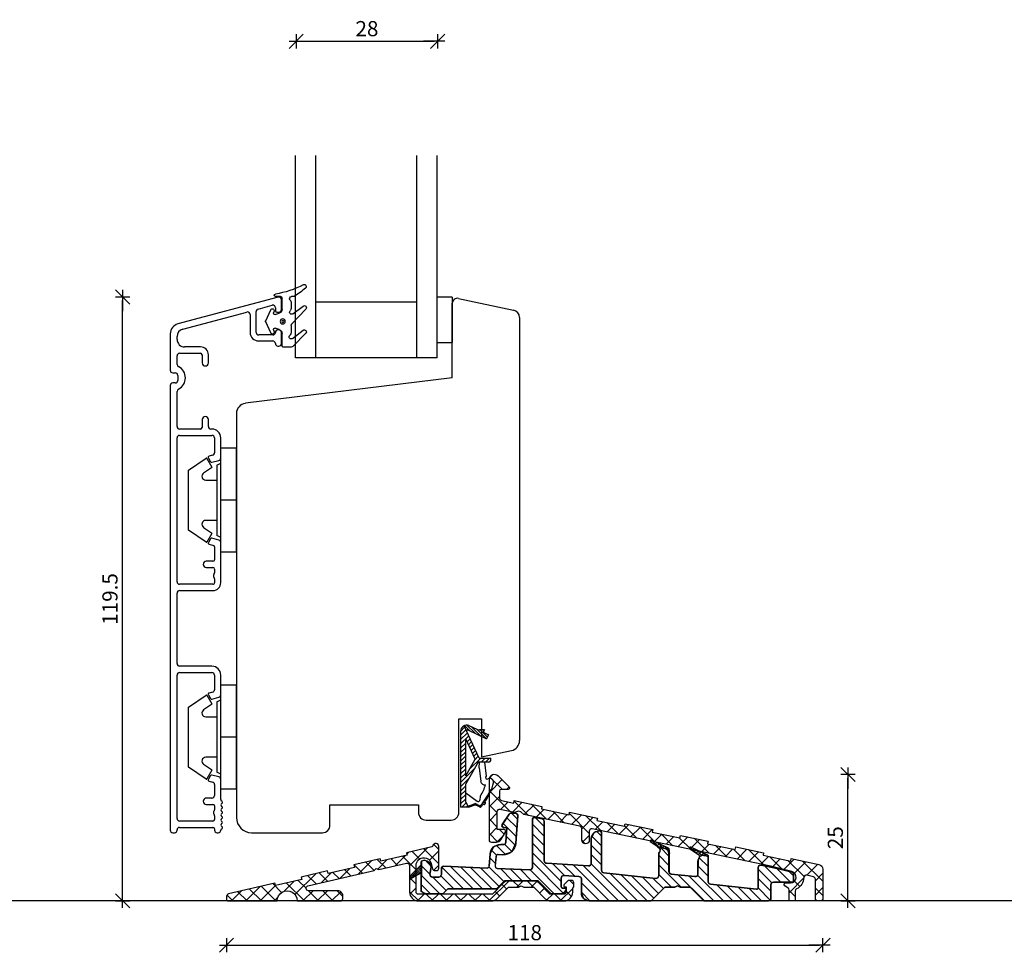
# Model space of a CAD drawing. Units: inches. Extents: x -16 to 4669, y 151 to 2301.
# Drawn here: x 309 to 504, y 220 to 405 of the extents above; entities that cross this region are included whole.
import ezdxf

# ---------------------------------------------------------------- set-up
doc = ezdxf.new("R2010")
doc.units = ezdxf.units.IN
doc.header["$LTSCALE"] = 5
for name, color, linetype in [('Dim', 1, 'Continuous'), ('Glas', 142, 'Continuous'), ('STD_aluprofil', 3, 'Continuous'), ('STD_KONTUR', 3, 'Continuous'), ('STD_Plast og tætning', 1, 'Continuous'), ('STD_SKRAVERING', 1, 'Continuous'), ('Std_tegning', 7, 'Continuous'), ('Træ', 7, 'Continuous')]:
    doc.layers.add(name, color=color, linetype=linetype)
doc.styles.get("Standard").update_dxf_attribs({"font": 'romans.shx', "height": 3})
doc.dimstyles.new('1-1', dxfattribs={"dimscale": 0, "dimtxt": 2.5, "dimasz": 0.7, "dimexe": 0.18, "dimexo": 0.0625, "dimgap": 1, "dimtad": 1, "dimdec": 1, "dimzin": 9, "dimdsep": 46, "dimtxsty": 'Standard', "dimblk": 'Kryds', "dimcen": 1, "dimse1": 1, "dimse2": 1, "dimclrd": 9, "dimclrt": 4, "dimadec": 1, "dimazin": 2, "dimtfac": 1, "dimtdec": 1, "dimtix": 1, "dimtmove": 2, "dimatfit": 3, "dimfxl": 1, "dimtolj": 2, "dimtzin": 0, "dimarcsym": 0})

# ---------------------------------------------------------------- blocks, each defined once
blk = doc.blocks.new('*X59')
at = {"layer": 'STD_KONTUR', "color": 3, "linetype": 'Continuous'}
for p, q in [((0.09, 14.51), (1.24, 15.66)), ((1.23, 15.65), (1.64, 15.24)), ((1.3, 15.01), (2.46, 16.17)), ((1.71, 15.88), (2.06, 15.52)), ((2.19, 16.1), (2.49, 15.81)), ((-1.13, 14.48), (-1.05, 14.39)), ((-0.7, 14.75), (-0.46, 14.51)), ((-0.65, 14.48), (-0.08, 15.05)), ((-0.22, 14.98), (0.41, 14.35)), ((0.26, 15.2), (0.8, 14.67)), ((0.74, 15.43), (1.22, 14.95))]:
    blk.add_line(p, q, dxfattribs=at)
blk = doc.blocks.new('*X60')
at = {"layer": 'STD_KONTUR'}
for p, q in [((55.65, 12.6), (55.69, 12.64)), ((55.65, 12.17), (55.9, 12.42)), ((55.65, 11.75), (56.11, 12.21)), ((55.65, 11.32), (56.33, 12)), ((55.78, 11.03), (56.54, 11.79)), ((56.05, 10.87), (56.75, 11.58)), ((56.32, 10.72), (56.96, 11.36)), ((56.59, 10.56), (57.17, 11.15)), ((56.85, 10.41), (57.39, 10.94)), ((57.12, 10.25), (57.6, 10.73)), ((57.39, 10.1), (57.8, 10.51))]:
    blk.add_line(p, q, dxfattribs=at)
blk = doc.blocks.new('*X61')
at = {"layer": 'STD_SKRAVERING'}
for p, q in [((52.15, 15.68), (53.17, 16.69)), ((52.15, 12.85), (55.13, 15.83)), ((54.41, 15.99), (57.95, 12.45)), ((52.15, 15.43), (54, 13.57)), ((55.95, 13.81), (57.43, 15.29)), ((56.65, 11.69), (59.31, 14.35)), ((58.09, 15.14), (58.46, 14.77)), ((58.76, 14.47), (60.74, 12.49)), ((60.37, 12.58), (61.61, 13.82)), ((62.66, 12.05), (64.32, 13.7)), ((52.15, 12.6), (53.17, 11.57)), ((62.44, 13.63), (64.24, 11.82)), ((64.97, 11.52), (66.62, 13.17)), ((65.45, 13.44), (68.1, 10.79)), ((67.26, 10.99), (68.92, 12.64)), ((69.56, 10.46), (70.8, 11.7)), ((69.79, 11.93), (71.77, 9.95)), ((56.65, 10.93), (57.95, 9.62)), ((56.65, 8.86), (57.95, 10.16)), ((71.86, 9.93), (73.1, 11.17)), ((73.47, 11.08), (75.45, 9.1)), ((74.15, 9.4), (75.81, 11.05)), ((76.45, 8.87), (78.11, 10.52)), ((76.48, 10.9), (80.61, 6.77)), ((25.45, 8.77), (26.24, 9.56)), ((25.65, 7.98), (28.12, 5.51)), ((31.3, 7.99), (32.22, 7.08)), ((32.77, 9.35), (33.91, 8.21)), ((33.36, 8.2), (34.67, 9.51)), ((35.44, 9.51), (36.74, 8.21)), ((36.26, 8.27), (37.5, 9.51)), ((38.26, 9.51), (42.26, 5.51)), ((38.69, 7.87), (39.61, 8.79)), ((56.65, 8.1), (57.9, 6.85)), ((78.43, 8.01), (79.99, 9.58)), ((78.76, 5.51), (82.29, 9.04)), ((80.82, 9.38), (82.81, 7.39)), ((83.25, 7.18), (85, 8.93)), ((84.41, 5.51), (87.3, 8.4)), ((84.48, 8.55), (87.52, 5.51)), ((87.24, 5.51), (89.6, 7.87)), ((87.51, 8.35), (90.35, 5.51)), ((25.89, 6.39), (26.95, 7.45)), ((27.85, 5.51), (29.14, 6.81)), ((29.65, 6.81), (30.76, 5.71)), ((40.11, 6.46), (41.02, 7.38)), ((41.99, 5.51), (43.29, 6.81)), ((43.79, 6.81), (45.09, 5.51)), ((44.82, 5.51), (46.12, 6.81)), ((46.62, 6.81), (47.92, 5.51)), ((47.64, 5.51), (48.94, 6.81)), ((49.45, 6.81), (50.75, 5.51)), ((50.47, 5.51), (51.77, 6.81)), ((52.28, 6.81), (53.58, 5.51)), ((53.3, 5.51), (54.6, 6.81)), ((55.11, 6.81), (56.39, 5.53)), ((56.13, 5.51), (57.95, 7.33)), ((71.15, 6.39), (72.27, 7.51)), ((71.57, 7.32), (73.38, 5.51)), ((73.1, 5.51), (75.1, 7.51)), ((74.21, 7.51), (76.21, 5.51)), ((75.93, 5.51), (77.93, 7.51)), ((77.03, 7.51), (79.03, 5.51)), ((84.04, 6.17), (84.69, 5.51)), ((90.07, 5.51), (91.9, 7.34)), ((91.18, 7.51), (93.18, 5.51)), ((92.9, 5.51), (94.07, 6.69))]:
    blk.add_line(p, q, dxfattribs=at)
blk = doc.blocks.new('*X62')
at = {"layer": 'STD_KONTUR', "color": 1, "linetype": 'Continuous'}
for p, q in [((39.57, 27.56), (42.04, 30.03)), ((39.66, 29.5), (42.15, 27)), ((41.47, 30.52), (42.1, 29.89)), ((38.01, 23.18), (42.15, 27.31)), ((38.25, 28.08), (38.77, 27.56)), ((40.15, 26.18), (42.15, 24.18)), ((30.86, 21.68), (33.83, 24.65)), ((31.39, 23.63), (32.91, 22.11)), ((33.3, 24.54), (35.25, 22.6)), ((34.44, 22.43), (37.26, 25.25)), ((35.64, 25.03), (37.59, 23.09)), ((38.4, 25.1), (39.92, 23.58)), ((40.65, 22.99), (42.15, 24.49)), ((20.13, 19.43), (23.1, 22.4)), ((21.61, 22.09), (23.89, 19.81)), ((22.39, 18.86), (26.33, 22.81)), ((23.95, 22.58), (25.89, 20.64)), ((26.71, 22.65), (28.23, 21.13)), ((27.28, 20.93), (29.61, 23.26)), ((29.05, 23.14), (30.57, 21.62)), ((40.65, 22.85), (42.15, 21.35)), ((40.65, 20.16), (42.15, 21.66)), ((9.4, 17.18), (12.37, 20.16)), ((9.92, 19.64), (11.86, 17.7)), ((12.25, 20.13), (14.2, 18.19)), ((12.97, 17.93), (15.4, 20.36)), ((14.59, 20.62), (16.54, 18.68)), ((16.55, 18.68), (18.88, 21.01)), ((17.35, 20.69), (18.87, 19.17)), ((19.69, 21.18), (21.21, 19.66)), ((39.26, 18.76), (40.2, 19.71)), ((40.65, 20.02), (42.15, 18.52)), ((-1.34, 14.94), (1.64, 17.91)), ((0.56, 17.68), (2.5, 15.74)), ((2.24, 15.69), (4.57, 18.01)), ((2.9, 18.17), (4.84, 16.23)), ((5.66, 18.24), (7.18, 16.72)), ((5.82, 16.44), (8.14, 18.76)), ((8, 18.73), (9.52, 17.21)), ((22.39, 18.49), (23.75, 17.13)), ((39.5, 18.34), (40.77, 17.08)), ((40.46, 17.14), (42.15, 18.83)), ((-12.07, 12.69), (-9.1, 15.66)), ((-8.79, 15.73), (-6.85, 13.78)), ((-8.49, 13.44), (-6.17, 15.76)), ((-6.03, 15.79), (-4.51, 14.27)), ((-4.91, 14.19), (-2.59, 16.51)), ((-3.69, 16.28), (-2.17, 14.76)), ((-1.35, 16.77), (0.17, 15.25)), ((23.17, 16.81), (23.88, 17.53)), ((-18.15, 13.77), (-16.11, 11.73)), ((-15.78, 11.81), (-13.32, 14.27)), ((-15.39, 13.83), (-13.85, 12.29)), ((-13.05, 14.32), (-11.53, 12.8)), ((-11.13, 15.24), (-9.19, 13.29)), ((-23.85, 9.4), (-19.83, 13.41)), ((-22.83, 12.79), (-20.64, 10.6)), ((-20.49, 13.28), (-18.23, 11.02)), ((-20.1, 10.32), (-16.9, 13.52)), ((-23.85, 10.98), (-22.35, 9.48)), ((-20.03, 9.99), (-17.17, 7.13)), ((-23.85, 8.15), (-22.35, 6.65)), ((-23.85, 6.57), (-22.35, 8.07)), ((-19.25, 8.34), (-18.19, 9.39)), ((-18.37, 6.39), (-17.17, 7.59))]:
    blk.add_line(p, q, dxfattribs=at)
blk = doc.blocks.new('*X63')
at = {"layer": 'STD_KONTUR', "color": 3, "linetype": 'Continuous'}
for p, q in [((6.53, 15.42), (7.42, 16.3)), ((6.65, 15.9), (6.88, 15.67)), ((7.1, 16.16), (7.35, 15.91)), ((7.58, 16.38), (7.94, 16.03)), ((7.83, 16), (8.74, 16.92)), ((8.07, 16.61), (8.52, 16.15)), ((8.55, 16.83), (9.02, 16.36)), ((8.72, 16.19), (10.06, 17.53)), ((9.03, 17.05), (9.44, 16.65)), ((9.52, 17.28), (9.86, 16.93)), ((10, 17.5), (10.29, 17.22)), ((6.53, 15.31), (6.59, 15.25))]:
    blk.add_line(p, q, dxfattribs=at)
blk = doc.blocks.new('*X64')
at = {"layer": 'STD_KONTUR', "color": 1, "linetype": 'Continuous'}
for p, q in [((31.32, 20.24), (33.11, 22.03)), ((36.56, 21.71), (37.75, 22.9)), ((36.68, 19.95), (38.7, 21.96)), ((31.32, 18.35), (33.65, 20.69)), ((36.81, 18.19), (39.45, 20.83)), ((19.95, 18.3), (20.84, 19.19)), ((19.95, 16.42), (21.8, 18.27)), ((31.32, 16.47), (33.65, 18.8)), ((37.09, 16.58), (38.8, 18.3)), ((6.62, 14.4), (8.31, 16.09)), ((19.95, 14.53), (21.99, 16.56)), ((31.32, 14.58), (33.65, 16.92)), ((37.71, 15.32), (39.13, 16.74)), ((39.08, 14.81), (40.68, 16.41)), ((-1.13, 12.3), (0.64, 14.07)), ((-1.12, 14.19), (-1, 14.32)), ((6.62, 12.51), (8.65, 14.54)), ((19.95, 12.65), (21.99, 14.68)), ((27.95, 9.33), (33.65, 15.03)), ((40.73, 14.56), (41.67, 15.5)), ((40.94, 12.89), (42.06, 14.02)), ((-17.42, 9.21), (-14.72, 11.91)), ((-15.53, 9.21), (-12.27, 12.47)), ((-13.76, 9.1), (-11.04, 11.81)), ((-1.13, 10.42), (0.87, 12.42)), ((4.21, 8.21), (8.65, 12.66)), ((14.71, 5.51), (22.03, 12.84)), ((16.59, 5.51), (23.59, 12.51)), ((18.48, 5.51), (25.59, 12.63)), ((25.25, 10.4), (27.6, 12.75)), ((27.26, 10.53), (29.61, 12.88)), ((27.58, 7.07), (33.65, 13.15)), ((33.79, 9.51), (36.01, 11.73)), ((35.67, 9.51), (37.98, 11.82)), ((37.56, 9.51), (39.95, 11.9)), ((39.31, 9.38), (42.23, 12.29)), ((40.25, 8.43), (43.89, 12.07)), ((41.62, 7.91), (45.86, 12.16)), ((43.5, 7.91), (47.84, 12.25)), ((45.39, 7.91), (49.81, 12.33)), ((47.27, 7.91), (51.53, 12.17)), ((53.79, 12.54), (54.65, 13.41)), ((53.89, 10.76), (55.6, 12.47)), ((-18.04, 10.47), (-17.16, 11.35)), ((-13.54, 7.43), (-11.04, 9.93)), ((-4.15, 5.51), (0.98, 10.64)), ((-2.26, 5.51), (2.67, 10.45)), ((-0.38, 5.51), (4.78, 10.67)), ((6.09, 8.21), (8.65, 10.77)), ((7.72, 7.95), (9.8, 10.03)), ((8.66, 7.01), (11.91, 10.26)), ((9.6, 6.06), (14.02, 10.48)), ((10.93, 5.51), (16.13, 10.71)), ((12.82, 5.51), (18.24, 10.93)), ((29.3, 6.91), (34.08, 11.69)), ((49.16, 7.91), (51.74, 10.49)), ((50.7, 7.56), (53.34, 10.21)), ((51.93, 6.91), (55.62, 10.6)), ((-13.41, 5.68), (-11.01, 8.08)), ((-11.69, 5.51), (-9.19, 8.01)), ((-9.8, 5.51), (-7.08, 8.24)), ((-7.92, 5.51), (-4.97, 8.46)), ((-6.03, 5.51), (-2.86, 8.68)), ((20.36, 5.51), (23.95, 9.1)), ((53.81, 6.91), (55.64, 8.74)), ((22.25, 5.51), (23.95, 7.22))]:
    blk.add_line(p, q, dxfattribs=at)
blk = doc.blocks.new('Glastætning')
at = {"layer": 'STD_Plast og tætning'}
for p, q in [((-886.48, 167.8), (-886.48, 165.37)), ((-886.48, 167.8), (-886.48, 167.8)), ((-884.65, 168.05), (-886.23, 168.05)), ((-886.23, 168.05), (-886.23, 168.05)), ((-884.65, 168.05), (-884.65, 168.05)), ((-881.79, 165.33), (-884.36, 167.93)), ((-884.36, 167.93), (-884.36, 167.93)), ((-884.44, 166.37), (-884.44, 166.37)), ((-884.44, 166.37), (-882.32, 164.73)), ((-888.71, 165.26), (-889.72, 163.08)), ((-888.71, 165.26), (-888.71, 165.26)), ((-888.17, 164.65), (-888.05, 165.02)), ((-888.17, 164.65), (-888.17, 164.65)), ((-888.05, 165.02), (-888.05, 165.02)), ((-887.06, 164.6), (-887.85, 164.33)), ((-887.85, 164.33), (-887.85, 164.33)), ((-887.79, 165.13), (-887.79, 165.13)), ((-887.06, 164.61), (-887.06, 164.6)), ((-886.48, 165.37), (-886.48, 165.37)), ((-884.68, 165.07), (-884.68, 165.07)), ((-884.68, 163.81), (-884.68, 165.07)), ((-884.68, 163.81), (-884.68, 163.81)), ((-882.32, 164.73), (-882.32, 164.73)), ((-881.79, 165.33), (-881.79, 165.33)), ((-889.72, 163.08), (-889.72, 163.08)), ((-889.72, 162.87), (-888.7, 160.67)), ((-889.72, 162.87), (-889.72, 162.87)), ((-881.78, 160.52), (-884.58, 163.54)), ((-884.58, 163.54), (-884.58, 163.54)), ((-888.7, 160.67), (-888.7, 160.67)), ((-888.05, 160.93), (-888.17, 161.3)), ((-888.17, 161.3), (-888.17, 161.3)), ((-888.05, 160.93), (-888.05, 160.93)), ((-887.85, 161.61), (-887.85, 161.61)), ((-887.85, 161.61), (-887.02, 161.32)), ((-887.02, 161.32), (-887.02, 161.32)), ((-886.48, 160.56), (-886.48, 158.35)), ((-886.48, 160.56), (-886.48, 160.56)), ((-884.68, 160.28), (-884.68, 160.28)), ((-884.68, 159.32), (-884.68, 160.28)), ((-884.34, 161.47), (-882.31, 159.93)), ((-884.34, 161.47), (-884.34, 161.47)), ((-882.31, 159.93), (-882.31, 159.93)), ((-881.78, 160.52), (-881.78, 160.52)), ((-887.76, 158.05), (-887.76, 158.05)), ((-886.78, 158.05), (-887.76, 158.05)), ((-887.27, 158.17), (-887.22, 158.15)), ((-886.78, 158.05), (-886.78, 158.05)), ((-886.48, 158.35), (-886.48, 158.35)), ((-884.68, 159.32), (-884.68, 159.32)), ((-884.58, 158.05), (-884.58, 158.05)), ((-884.24, 158.05), (-884.58, 158.05)), ((-884.24, 158.05), (-884.24, 158.05))]:
    blk.add_line(p, q, dxfattribs=at)
for radius in [0.5, 0.2]:
    blk.add_circle((-886.34, 162.97), radius, dxfattribs=at)
for centre, radius, start, end in [((-886.23, 167.8), 0.25, 89.9616, 179.9315), ((-884.65, 167.65), 0.401, 44.6912, 89.9569), ((-884.68, 166.05), 0.4, 52.3729, 224.4286), ((-885.68, 165.07), 1, 359.9999, 44.4153), ((-888.39, 165.12), 0.35, 342.4745, 156.7002), ((-887.93, 164.57), 0.25, 162.4745, 288.8986), ((-887.28, 165.37), 0.8, 285.9464, 0.03), ((-884.28, 163.81), 0.4, 180.0455, 222.8721), ((-882.07, 165.05), 0.4, 232.362, 44.7557), ((-889.5, 162.97), 0.25, 155.0652, 204.9316), ((-888.39, 160.82), 0.35, 204.9316, 17.5255), ((-887.93, 161.37), 0.25, 71.1014, 197.5255), ((-887.28, 160.57), 0.8, 359.167, 71.1014), ((-884.58, 161.15), 0.4, 52.816, 218.2247), ((-885.68, 160.28), 1, 0, 38.2132), ((-882.07, 160.25), 0.4, 232.78, 42.812), ((-887.76, 157.8), 0.25, 90.0001, 261.797), ((-886.78, 158.35), 0.3, 269.9554, 359.9555), ((-884.58, 158.45), 0.4, 141.7868, 270.0001), ((-885.68, 159.32), 1, 321.7907, 0.0088), ((-884.24, 157.75), 0.299, 58.6583, 89.9584), ((-893.37, 142.75), 17.86, 49.7073, 58.7), ((-890.15, 141.26), 16.46, 61.4046, 81.797), ((-882.08, 156.07), 0.4, 241.3909, 49.7084)]:
    blk.add_arc(centre, radius, start, end, dxfattribs=at)
blk = doc.blocks.new('Kryds')
at = {"color": 10}
for p, q in [((-2, -2), (2, 2)), ((0, -2), (0, 2)), ((2, 0), (-4, 0))]:
    blk.add_line(p, q, dxfattribs=at)
blk = doc.blocks.new('*D86')
at = {"layer": 'Defpoints', "color": 0}
for p in [(329.68, 349.8), (394.91, 349.8), (368.2, 230.3)]:
    blk.add_point(p, dxfattribs=at)
at = {"layer": 'Dim', "color": 9, "lineweight": -2}
blk.add_line((329.68, 231), (329.68, 349.1), dxfattribs=at)
at = {"layer": 'Dim', "color": 9, "lineweight": -2, "xscale": 0.7, "yscale": 0.7, "zscale": 0.7}
for p, rotation in [((329.68, 349.8), 90), ((329.68, 230.3), 270)]:
    blk.add_blockref('Kryds', p, dxfattribs=dict(at, rotation=rotation))
at = {"layer": 'Dim', "color": 4, "insert": (327.18, 290.05), "char_height": 3, "attachment_point": 5, "rotation": 90}
blk.add_mtext('\\A2;119.5', dxfattribs=at)
blk = doc.blocks.new('*D87')
at = {"layer": 'Defpoints', "color": 0}
for p in [(350.25, 231.21), (468.25, 231.35), (468.25, 221.52)]:
    blk.add_point(p, dxfattribs=at)
at = {"layer": 'Dim', "color": 9, "lineweight": -2}
blk.add_line((350.95, 221.52), (467.55, 221.52), dxfattribs=at)
at = {"layer": 'Dim', "color": 9, "lineweight": -2, "xscale": 0.7, "yscale": 0.7, "zscale": 0.7, "rotation": 180}
blk.add_blockref('Kryds', (350.25, 221.52), dxfattribs=at)
at = {"layer": 'Dim', "color": 9, "lineweight": -2, "xscale": 0.7, "yscale": 0.7, "zscale": 0.7}
blk.add_blockref('Kryds', (468.25, 221.52), dxfattribs=at)
at = {"layer": 'Dim', "color": 4, "insert": (409.25, 224.02), "char_height": 3, "attachment_point": 5}
blk.add_mtext('\\A2;118', dxfattribs=at)
blk = doc.blocks.new('*D88')
at = {"layer": 'Defpoints', "color": 0}
for p in [(402.73, 255.3), (473.2, 255.3), (402.73, 230.3)]:
    blk.add_point(p, dxfattribs=at)
at = {"layer": 'Dim', "color": 9, "lineweight": -2}
blk.add_line((473.2, 231), (473.2, 254.6), dxfattribs=at)
at = {"layer": 'Dim', "color": 9, "lineweight": -2, "xscale": 0.7, "yscale": 0.7, "zscale": 0.7}
for p, rotation in [((473.2, 255.3), 90), ((473.2, 230.3), 270)]:
    blk.add_blockref('Kryds', p, dxfattribs=dict(at, rotation=rotation))
at = {"layer": 'Dim', "color": 4, "insert": (470.7, 242.8), "char_height": 3, "attachment_point": 5, "rotation": 90}
blk.add_mtext('\\A2;25', dxfattribs=at)
blk = doc.blocks.new('*D103')
at = {"layer": 'Defpoints', "color": 0}
for p in [(364.03, 417.8), (392.03, 417.8), (392.03, 400.42)]:
    blk.add_point(p, dxfattribs=at)
at = {"layer": 'Dim', "color": 9, "lineweight": -2}
blk.add_line((364.73, 400.42), (391.33, 400.42), dxfattribs=at)
at = {"layer": 'Dim', "color": 9, "lineweight": -2, "xscale": 0.7, "yscale": 0.7, "zscale": 0.7, "rotation": 180}
blk.add_blockref('Kryds', (364.03, 400.42), dxfattribs=at)
at = {"layer": 'Dim', "color": 9, "lineweight": -2, "xscale": 0.7, "yscale": 0.7, "zscale": 0.7}
blk.add_blockref('Kryds', (392.03, 400.42), dxfattribs=at)
at = {"layer": 'Dim', "color": 4, "insert": (378.03, 402.92), "char_height": 3, "attachment_point": 5}
blk.add_mtext('\\A2;28', dxfattribs=at)

msp = doc.modelspace()

# ---------------------------------------------------------------- linework, layer by layer
at = {"layer": 'Defpoints'}
msp.add_lwpolyline([(913.69, 230.3), (-3.73, 230.3), (-3.73, 760.87), (913.69, 760.87)], close=True, dxfattribs=at)
at = {"layer": 'Glas'}
for p, q in [((363.91, 337.8), (363.91, 377.8)), ((367.91, 337.8), (367.91, 377.8)), ((387.91, 337.8), (387.91, 377.8)), ((391.91, 337.8), (391.91, 377.8)), ((387.91, 348.8), (367.91, 348.8)), ((391.91, 337.8), (363.91, 337.8))]:
    msp.add_line(p, q, dxfattribs=at)
at = {"layer": 'STD_aluprofil'}
for p, q in [((360.48, 349.8), (340.6, 344.47)), ((361.11, 347.31), (361.11, 349.31)), ((341.58, 343.43), (354.26, 346.83)), ((356.11, 342.81), (356.11, 346.94)), ((356.48, 347.43), (359.28, 348.18)), ((359.91, 347.69), (359.91, 347.1)), ((360.21, 346.81), (360.61, 346.81)), ((354.91, 346.35), (354.91, 342.81)), ((360.61, 343.31), (360.41, 343.31)), ((339.11, 342.54), (339.11, 335.3)), ((340.46, 341.42), (340.46, 341.98)), ((359.41, 342.31), (356.61, 342.31)), ((356.61, 341.11), (359.41, 341.11)), ((361.11, 340.61), (361.11, 342.81)), ((345.11, 339.92), (341.96, 339.92)), ((359.91, 340.61), (359.91, 340.61)), ((360.41, 340.11), (360.61, 340.11)), ((340.46, 336.48), (340.46, 338.17)), ((340.96, 338.67), (345.11, 338.67)), ((345.41, 338.37), (345.41, 336.79)), ((346.66, 336.79), (346.66, 338.37)), ((339.61, 334.8), (340.11, 334.8)), ((340.61, 334.3), (340.61, 333.3)), ((339.11, 332.3), (339.11, 244.3)), ((340.11, 332.8), (339.61, 332.8)), ((340.46, 324.17), (340.46, 331.12)), ((345.41, 325.54), (345.41, 323.97)), ((346.66, 324.17), (346.66, 325.54)), ((345.11, 323.67), (340.96, 323.67)), ((347.36, 323.67), (347.16, 323.67)), ((340.46, 293.47), (340.46, 321.92)), ((340.96, 322.42), (347.36, 322.42)), ((347.86, 321.92), (347.86, 318.97)), ((349.11, 317.96), (349.11, 321.92)), ((346.65, 317.93), (347.06, 317.22)), ((347.49, 318.49), (346.8, 318.3)), ((347.34, 317.1), (348.74, 317.48)), ((347.06, 301.97), (346.65, 301.25)), ((348.74, 301.71), (347.34, 302.08)), ((346.8, 300.88), (347.64, 300.66)), ((347.86, 300.37), (347.86, 297.82)), ((349.11, 293.27), (349.11, 301.23)), ((347.56, 297.52), (346.24, 297.52)), ((346.24, 296.27), (347.56, 296.27)), ((347.86, 295.97), (347.86, 295.22)), ((347.56, 292.97), (340.96, 292.97)), ((347.86, 294.02), (347.86, 293.27)), ((340.46, 277.25), (340.46, 291.22)), ((340.96, 291.72), (347.56, 291.72)), ((347.36, 276.75), (340.96, 276.75)), ((340.46, 246.6), (340.46, 275)), ((340.96, 275.5), (347.36, 275.5)), ((347.86, 275), (347.86, 272.1)), ((349.11, 271.09), (349.11, 275)), ((346.65, 271.06), (347.06, 270.34)), ((347.49, 271.61), (346.8, 271.43)), ((347.34, 270.23), (348.74, 270.6)), ((348.74, 254.83), (347.34, 255.21)), ((347.06, 255.09), (346.65, 254.38)), ((346.8, 254.01), (347.49, 253.82)), ((347.86, 253.34), (347.86, 251.15)), ((349.11, 250.34), (349.11, 254.35)), ((347.36, 250.65), (346.24, 250.65)), ((346.24, 249.4), (347.56, 249.4)), ((349.17, 249.44), (349.39, 249.65)), ((349.39, 249.94), (349.2, 250.12)), ((347.86, 249.1), (347.86, 248.35)), ((349.39, 248.94), (349.17, 249.15)), ((349.17, 248.44), (349.39, 248.65)), ((349.39, 247.94), (349.17, 248.15)), ((349.17, 247.44), (349.39, 247.65)), ((347.56, 246.1), (340.96, 246.1)), ((347.86, 247.15), (347.86, 246.4)), ((349.39, 246.94), (349.17, 247.15)), ((349.17, 246.44), (349.39, 246.65)), ((349.39, 245.94), (349.17, 246.15)), ((349.17, 245.44), (349.39, 245.65)), ((339.61, 243.8), (339.96, 243.8)), ((340.46, 244.3), (340.46, 244.35)), ((340.96, 244.85), (347.56, 244.85)), ((347.86, 244.55), (347.86, 244.3)), ((348.36, 243.8), (348.62, 243.8)), ((349.39, 244.94), (349.17, 245.15)), ((349.2, 244.47), (349.39, 244.65))]:
    msp.add_line(p, q, dxfattribs=at)
at = {"layer": 'STD_aluprofil', "color": 3, "linetype": 'Continuous'}
for points in [[(422.62, 244.56, 0.475952), (422.02, 244.07), (422.02, 244.07), (422.02, 242.34), (422.02, 242.34, -0.99943), (420.52, 242.34), (420.52, 242.34), (420.52, 244.6), (420.52, 244.6, 0.354953), (420.12, 245.09), (420.12, 245.09), (409.09, 247.39), (409.09, 247.39), (408.5, 247.93), (408.01, 248.03), (408.01, 248.03), (407.25, 247.78), (404.35, 248.39), (404.35, 248.39, 0.475705), (403.75, 247.9), (403.75, 247.9), (403.75, 244.49), (405.1, 244.49), (405.1, 244.49, -0.413678), (405.4, 244.19), (405.4, 244.19), (405.4, 244.07), (405.4, 244.07, -0.131459), (405.36, 243.92), (405.36, 243.92), (404.46, 242.36), (404.46, 242.36, -0.267938), (403.59, 241.86), (403.59, 241.86), (402.75, 241.86), (402.75, 241.86, -0.414147), (402.25, 242.36), (402.25, 242.36), (402.25, 254.36), (402.25, 254.36, -0.668155), (403.96, 255.06), (403.96, 255.06), (406.17, 252.85), (406.17, 252.85, -0.668048), (405.96, 252.34), (405.96, 252.34), (404.55, 252.34), (404.55, 252.34, 0.413774), (404.25, 252.04), (404.25, 252.04), (404.25, 250.65), (404.25, 250.65, 0.354529), (404.65, 250.16), (404.65, 250.16), (407.06, 249.66), (407.16, 250.15), (412.64, 249), (412.64, 249), (412.54, 248.51), (418.02, 247.36), (418.13, 247.85), (423.61, 246.7), (423.5, 246.22), (428.99, 245.07), (428.99, 245.07), (429.09, 245.56), (434.57, 244.41), (434.47, 243.92), (434.47, 243.92), (439.95, 242.77), (440.05, 243.26), (440.05, 243.26), (445.53, 242.11), (445.43, 241.63), (445.43, 241.62), (450.91, 240.48), (451.01, 240.97), (456.49, 239.82), (456.49, 239.82), (456.39, 239.33), (456.39, 239.33), (461.87, 238.18), (461.98, 238.67), (467.46, 237.52), (467.46, 237.52, -0.35495), (468.25, 236.54), (468.25, 230.81), (468.25, 230.81, -0.414066), (467.75, 230.31), (467.75, 230.31), (467.24, 230.31, -0.405353), (466.75, 230.81), (466.75, 230.81), (466.75, 234.57, 0.344445), (466.37, 235.05), (465.07, 235.38, 0.476502), (464.45, 234.91, -0.268543), (463.04, 232.66, 0.278224), (462.77, 232.22), (462.77, 230.61), (462.77, 230.61, -0.414214), (462.47, 230.31), (462.47, 230.31), (461.87, 230.31), (461.87, 230.31, -0.414214), (461.57, 230.61), (461.57, 230.61), (461.57, 232.44, 0.244698), (461.36, 232.85), (460.7, 233.31, -0.733317), (460.87, 233.86), (461.8, 233.86, 0.884912), (462.08, 236.12), (457.61, 237.24), (422.62, 244.56)], [(389.33, 238.83), (389.4, 238.83, -0.340066), (390.66, 237.87), (390.71, 237.69), (390.71, 237.69), (390.98, 236.67), (390.98, 236.67, 0.339202), (391.47, 236.3), (391.75, 236.3, 0.413538), (392.25, 236.8), (392.25, 236.8), (392.25, 241.04, 0.895598), (391.07, 241.19, -0.283199), (390.85, 240.97), (385.88, 239.82), (385.88, 239.82), (385.99, 239.34), (385.99, 239.34), (380.78, 238.13), (380.77, 238.13), (380.66, 238.62), (375.45, 237.42), (375.45, 237.42), (375.56, 236.93), (370.35, 235.73), (370.35, 235.73), (370.24, 236.22), (365.02, 235.01), (365.14, 234.53), (359.92, 233.32), (359.81, 233.81), (350.64, 231.69, 0.349257), (350.25, 231.21), (350.25, 230.5), (350.25, 230.5, 0.41361), (350.45, 230.3), (350.45, 230.3), (360.25, 230.3, -1.000195), (364.25, 230.3), (372.75, 230.3, 0.413538), (373.25, 230.8), (373.25, 230.8), (373.25, 231.3), (373.25, 231.3, 0.414233), (372.25, 232.3), (366.48, 232.3), (366.48, 232.3, -0.892572), (366.36, 233.28), (379.43, 236.3), (379.85, 236.69), (380.41, 236.52), (385.84, 237.78, -0.481519), (386.45, 237.29), (386.45, 232.05), (386.45, 232.05, 0.414145), (388.2, 230.3), (402.73, 230.3), (402.73, 230.3, 0.198888), (403.79, 230.74), (405.99, 232.94, -0.198967), (406.13, 233), (408.03, 233), (408.55, 233.3), (409.07, 233), (410.97, 233, -0.197643), (411.11, 232.94), (413.31, 230.73), (413.31, 230.73, 0.198638), (414.37, 230.3), (417, 230.3), (417, 230.3, 0.414192), (418.75, 232.05), (418.75, 232.05), (418.75, 232.85), (418.95, 233.05), (418.95, 233.85), (418.95, 233.85, 0.41419), (418.45, 234.35), (418.04, 234.35), (418.04, 234.35, 0.198938), (417.68, 234.2), (417.68, 234.2), (417.04, 233.56), (417.04, 233.56, 0.66814), (417.25, 233.05), (417.45, 233.05), (417.45, 232.1, -0.413812), (416.95, 231.6), (414.37, 231.6), (414.37, 231.6, -0.198988), (414.23, 231.65), (414.23, 231.66), (412.03, 233.86), (412.03, 233.86, 0.198934), (410.97, 234.3), (406.13, 234.3), (406.13, 234.3, 0.198913), (405.07, 233.86), (405.07, 233.86), (402.87, 231.65), (402.87, 231.65, -0.198845), (402.73, 231.6), (388.25, 231.6), (388.25, 231.6, -0.414211), (387.75, 232.1), (387.75, 232.1), (387.75, 237.33), (387.75, 237.33, -0.429824)], [(437.87, 239.71), (437.87, 240.36), (437.87, 240.36, 0.29177), (437.58, 240.81), (437.58, 240.81), (434.34, 242.32), (434.34, 242.32, 0.781552), (434.09, 242.02), (434.09, 242.02), (435.62, 240.99), (437.07, 240.68), (437.07, 240.68, -0.354929), (437.87, 239.71)], [(445.33, 239.43), (442.09, 240.94), (442.09, 240.94, 0.781552), (441.85, 240.64), (441.85, 240.64), (443.69, 239.4), (443.69, 239.4, -0.207705), (443.9, 239.06, -0.244899), (444.79, 239.31), (444.79, 239.31), (445.59, 239.15), (445.59, 239.15, 0.201569), (445.33, 239.43)]]:
    msp.add_lwpolyline(points, format="xyb", close=True, dxfattribs=at)
at = {"layer": 'STD_aluprofil', "color": 1, "linetype": 'Continuous'}
msp.add_lwpolyline([(462.45, 234.3), (462.45, 235.7), (462.22, 235.99), (456.05, 237.4), (455.63, 237.3), (455.45, 236.91), (455.45, 232.93), (455.35, 232.71), (455.12, 232.63), (445.98, 233.6), (445.66, 233.77), (445.53, 234.1), (445.53, 239.06), (444.71, 239.31), (444.23, 239.3), (443.82, 239.06), (443.72, 238.67), (443.56, 238.38), (443.5, 235.6), (443.33, 235.22), (442.93, 235.1), (438.23, 235.6), (437.91, 235.77), (437.78, 236.1), (437.78, 239.73), (437.55, 240.35), (436.99, 240.68), (435.54, 240.99), (435.85, 240.78), (436.07, 240.44), (435.96, 240.05), (435.81, 239.76), (435.75, 239.43), (435.75, 235.25), (435.58, 234.88), (435.2, 234.75), (424.9, 235.85), (424.58, 236.01), (424.45, 236.35), (424.45, 243.84), (424.21, 244.14), (422.96, 243.82), (422.42, 242.66), (422.42, 237.72), (422.26, 237.36), (421.89, 237.23), (413.55, 237.74), (413.22, 237.89), (413.08, 238.23), (413.08, 246.06), (412.97, 246.38), (412.69, 246.55), (411.35, 246.83), (410.94, 246.73), (410.75, 246.34), (410.75, 236.93), (410.6, 236.57), (410.23, 236.44), (403.81, 236.72), (403.53, 236.85), (403.43, 237.14), (403.56, 239.12), (403.7, 239.4), (403.99, 239.49), (404.84, 239.43), (406.66, 240.04), (407.51, 241.75), (407.89, 247.1), (407.77, 247.46), (407.43, 247.63), (406.64, 247.69), (406.38, 247.64), (406.19, 247.47), (404.77, 245.35), (404.82, 244.94), (405.02, 244.83), (405.72, 244.78), (405.52, 241.89), (405.35, 241.55), (404.98, 241.43), (404.53, 241.46), (403.08, 240.98), (402.4, 239.61), (402.22, 237.17), (402.09, 236.9), (401.81, 236.8), (393.27, 237.17), (392.91, 237.03), (392.75, 236.67), (392.75, 235.5), (392.61, 235.14), (392.25, 235), (391, 235), (390.61, 235.17), (390.5, 235.58), (390.75, 237), (390.35, 237.94), (389.4, 238.33), (388.81, 238.15), (388.75, 232.32), (389.44, 231.79), (390.05, 231.7), (393.05, 231.7), (394.05, 232.7), (403.63, 232.7), (405.23, 234.3), (411.87, 234.3), (414.47, 231.7), (416.31, 231.7), (416.69, 231.77), (417.02, 231.99), (417.36, 232.33), (417.45, 232.57), (417.15, 232.85), (416.75, 232.85), (416.54, 232.93), (416.45, 233.15), (416.45, 234.82), (416.61, 235.18), (416.98, 235.32), (419.98, 235.14), (420.31, 234.98), (420.45, 234.64), (420.45, 231.8), (420.89, 230.74), (421.95, 230.3), (434.25, 230.3), (436.95, 233), (438.93, 233), (439.45, 233.3), (439.97, 233), (441.95, 233), (444.65, 230.3), (457.45, 230.3), (457.8, 230.44), (457.95, 230.8), (457.95, 233.5), (458.09, 233.85), (458.45, 234), (462.15, 234), (462.36, 234.08)], close=True, dxfattribs=at)
at = {"layer": 'STD_aluprofil'}
msp.add_lwpolyline([(388.95, 238.25, -0.085825), (389.4, 238.33, -0.409768), (390.75, 237), (390.5, 235.58, 0.466305), (390.99, 235), (392.25, 235, 0.414211), (392.75, 235.5), (392.75, 236.67, -0.426716), (393.27, 237.17), (401.81, 236.8, 0.406273), (402.22, 237.17), (402.4, 239.61, -0.414212), (404.53, 241.46), (404.98, 241.43, 0.414199), (405.52, 241.89), (405.67, 244.02), (405.68, 244.14), (405.72, 244.78), (405.02, 244.83, -0.414202), (404.74, 245.15), (404.75, 245.27, -0.131592), (404.8, 245.42), (406.19, 247.47, -0.267931), (406.64, 247.69), (407.43, 247.63, -0.414203), (407.89, 247.1), (407.51, 241.75, -0.414126), (404.84, 239.43), (403.99, 239.49, 0.414214), (403.56, 239.12), (403.42, 237.14, 0.422152), (403.81, 236.72), (410.23, 236.44, 0.427032), (410.75, 236.94), (410.75, 246.34, -0.47611), (411.35, 246.83), (412.69, 246.55, -0.35486), (413.08, 246.06), (413.09, 238.23, 0.396366), (413.55, 237.74), (421.89, 237.23, 0.432187), (422.42, 237.73), (422.42, 242.67, -0.4728), (424.21, 244.14, -0.357941), (424.45, 243.84), (424.45, 236.35, 0.383492), (424.9, 235.85), (435.2, 234.75, 0.445513), (435.75, 235.25), (435.75, 239.43, -0.168323), (435.97, 240.05, 0.436348), (435.85, 240.78), (435.54, 240.99), (436.99, 240.68, -0.347087), (437.79, 239.73), (437.79, 236.1, 0.383357), (438.23, 235.6), (442.93, 235.1, 0.458706), (443.51, 235.6), (443.51, 238.05, -0.170681), (443.72, 238.67, 0.209667), (443.82, 239.06, -0.244899), (444.71, 239.31), (445.51, 239.15, -0.087173), (445.54, 238.98), (445.54, 234.1, 0.383376), (445.99, 233.6), (455.12, 232.63, 0.445686), (455.45, 232.93), (455.45, 236.91, -0.476019), (456.05, 237.4), (459.22, 236.73), (462.23, 235.99, -0.344428), (462.45, 235.7), (462.45, 234.3, -0.41417), (462.15, 234), (458.45, 234, 0.414215), (457.95, 233.5), (457.95, 230.8, -0.414234), (457.45, 230.3), (457.45, 230.3), (444.65, 230.3), (441.95, 233), (439.97, 233), (439.45, 233.3), (438.93, 233), (436.95, 233), (434.25, 230.3), (430.28, 230.3), (427.92, 230.3), (421.95, 230.3, -0.414172), (420.45, 231.8), (420.45, 234.64, 0.396452), (419.98, 235.14), (416.98, 235.32, 0.432241), (416.45, 234.82), (416.45, 233.15, 0.414211), (416.75, 232.85), (417.15, 232.85, -0.303332), (417.43, 232.66, -0.303039), (417.36, 232.33), (417.02, 231.99, -0.198909), (416.31, 231.7), (414.47, 231.7), (411.87, 234.3), (405.23, 234.3), (403.63, 232.7), (394.05, 232.7), (393.05, 231.7), (390.05, 231.7, -0.158594), (388.88, 232.08, -0.239887), (388.75, 232.32), (388.75, 237.97, -0.320563), (388.96, 238.26)], format="xyb", dxfattribs=at)
msp.add_lwpolyline([(388.75, 235.88), (388.75, 237.46), (386.64, 235.35, 0.876976), (387, 234.87)], format="xyb", close=True, dxfattribs=at)
for centre, radius, start, end in [((360.61, 349.31), 0.5, 0.0068, 111.2417), ((354.41, 346.35), 0.5, 0.0092, 107.688), ((356.61, 346.94), 0.5, 104.9971, 180.0092), ((359.41, 347.69), 0.5, 0.0067, 104.9971), ((360.21, 347.11), 0.3, 182.391, 270.0682), ((360.61, 347.31), 0.5, 270.0683, 0.0068), ((341.11, 342.54), 2, 104.9971, 180), ((341.96, 341.98), 1.5, 104.9971, 180), ((360.41, 342.81), 0.5, 89.9318, 180.0043), ((360.61, 342.81), 0.5, 0.0043, 89.9318), ((341.96, 341.42), 1.5, 180, 270), ((356.61, 342.81), 1.7, 180.0092, 269.9974), ((356.61, 342.81), 0.5, 180.0093, 269.9974), ((359.41, 342.81), 0.5, 269.9974, 0.0041), ((359.41, 340.61), 0.5, 0.0042, 89.9974), ((345.11, 338.37), 1.55, 360, 90), ((360.41, 340.61), 0.5, 180.0042, 270.0682), ((360.61, 340.61), 0.5, 269.9804, 0.0092), ((340.96, 338.17), 0.5, 90, 180), ((345.11, 338.37), 0.3, 360, 90), ((339.61, 335.3), 0.5, 180, 270), ((340.96, 336.48), 0.5, 180, 243.2563), ((339.61, 333.8), 2.5, 359.9997, 63.2563), ((346.04, 336.79), 0.625, 180, 0), ((340.11, 334.3), 0.5, 0.0001, 89.9999), ((340.11, 333.3), 0.5, 270, 0), ((339.61, 333.8), 2.5, 296.7437, 0), ((339.61, 332.3), 0.5, 89.9999, 180), ((340.96, 331.12), 0.5, 116.7437, 180), ((346.04, 325.54), 0.625, 0, 180), ((340.96, 324.17), 0.5, 180, 270), ((345.11, 323.97), 0.3, 270, 0), ((347.16, 324.17), 0.5, 180, 270), ((347.36, 321.92), 1.75, 360, 89.9996), ((340.96, 321.92), 0.5, 90, 180), ((347.36, 321.92), 0.5, 360, 90), ((346.86, 318.06), 0.25, 105.0001, 209.9998), ((347.36, 318.97), 0.5, 285, 360), ((348.61, 317.96), 0.5, 285.0001, 0), ((347.28, 317.34), 0.25, 209.9996, 285), ((347.28, 301.84), 0.25, 75.0033, 149.9965), ((346.86, 301.13), 0.25, 150.0002, 254.9996), ((347.56, 300.37), 0.3, 0, 74.9996), ((348.61, 301.23), 0.5, 0, 74.9996), ((346.24, 296.89), 0.625, 90, 270), ((347.56, 297.82), 0.3, 270, 0), ((347.56, 295.97), 0.3, 360, 90), ((348.16, 294.62), 0.5, 143.1301, 216.8699), ((347.36, 295.22), 0.5, 323.1301, 0), ((347.36, 294.02), 0.5, 360, 36.8699), ((340.96, 293.47), 0.5, 180, 270), ((347.56, 293.27), 1.55, 270, 0), ((347.56, 293.27), 0.3, 269.9998, 0.0002), ((340.96, 291.22), 0.5, 90, 180), ((340.96, 277.25), 0.5, 180.0003, 270.0004), ((347.36, 275), 1.75, 0.0003, 90), ((340.96, 275), 0.5, 90, 180), ((347.36, 275), 0.5, 360, 90), ((346.86, 271.19), 0.25, 105, 209.9997), ((347.36, 272.1), 0.5, 285.0001, 0), ((348.61, 271.09), 0.5, 285.0001, 0), ((347.28, 270.47), 0.25, 210.0065, 284.9935), ((347.28, 254.97), 0.25, 75.0032, 149.9966), ((346.86, 254.25), 0.25, 150.0002, 254.9996), ((347.36, 253.34), 0.5, 0, 74.9996), ((348.61, 254.35), 0.5, 0, 74.9996), ((346.24, 250.02), 0.625, 90, 270), ((347.36, 251.15), 0.5, 270, 0), ((347.56, 249.1), 0.3, 360, 90), ((349.41, 250.34), 0.3, 179.9998, 224.9984), ((349.31, 249.29), 0.2, 135.0174, 225.0134), ((349.25, 249.79), 0.2, 315.0147, 45.0148), ((348.16, 247.75), 0.5, 143.1301, 216.8699), ((347.36, 248.35), 0.5, 323.1301, 0), ((347.36, 247.15), 0.5, 360, 36.8699), ((349.31, 248.29), 0.2, 135.0454, 225.0155), ((349.31, 247.3), 0.2, 135.0177, 225.0131), ((349.25, 248.79), 0.2, 315.0148, 45.027), ((349.25, 247.8), 0.2, 315.0147, 45.0148), ((340.96, 246.6), 0.5, 180, 270), ((347.56, 246.4), 0.3, 270, 0), ((349.31, 246.3), 0.2, 135.0174, 225.0134), ((349.25, 246.8), 0.2, 315.0147, 45.0148), ((349.25, 245.8), 0.2, 315.0149, 45.0147), ((339.61, 244.3), 0.5, 180, 270), ((339.96, 244.3), 0.5, 270, 0), ((340.96, 244.35), 0.5, 90, 180), ((347.56, 244.55), 0.3, 360, 90), ((348.36, 244.3), 0.5, 180, 270), ((348.62, 244.3), 0.5, 270, 357.0452), ((349.31, 245.3), 0.2, 135.0155, 225.0154), ((349.41, 244.25), 0.3, 135.0629, 177.045), ((349.25, 244.8), 0.2, 315.0147, 45.0148)]:
    msp.add_arc(centre, radius, start, end, dxfattribs=at)
at = {"layer": 'STD_Plast og tætning'}
for p, q in [((394.91, 349.8), (391.91, 349.8)), ((394.91, 349.8), (391.91, 349.8)), ((391.91, 340.8), (391.91, 349.8)), ((394.91, 349.8), (394.91, 340.8)), ((391.91, 340.8), (394.91, 340.8)), ((352.21, 319.89), (349.11, 319.89)), ((349.11, 309.59), (349.11, 319.89)), ((352.21, 309.59), (352.21, 319.89)), ((342.71, 315.54), (346.22, 317.91)), ((346.37, 317.88), (347.32, 316.16)), ((349.11, 301.23), (349.11, 317.96)), ((349.11, 301.23), (349.11, 317.96)), ((347.28, 316.03), (345.7, 314.96)), ((348.31, 316.54), (349.11, 316.94)), ((348.31, 316.54), (348.31, 309.59)), ((342.71, 303.64), (342.71, 315.54)), ((346.12, 313.59), (348.31, 313.59)), ((348.31, 309.59), (348.31, 302.64)), ((352.21, 309.59), (349.11, 309.59)), ((349.11, 299.29), (349.11, 309.59)), ((352.21, 299.29), (352.21, 309.59)), ((345.7, 304.22), (347.28, 303.15)), ((348.31, 305.59), (346.12, 305.59)), ((346.22, 301.28), (342.71, 303.64)), ((347.32, 303.02), (346.37, 301.31)), ((349.11, 302.24), (348.31, 302.64)), ((352.21, 299.29), (349.11, 299.29)), ((349.11, 262.72), (349.11, 273.02)), ((352.21, 273.02), (349.11, 273.02)), ((352.21, 262.72), (352.21, 273.02)), ((342.71, 268.67), (346.22, 271.04)), ((346.37, 271), (347.32, 269.29)), ((349.11, 254.35), (349.11, 271.09)), ((349.11, 254.35), (349.11, 271.09)), ((347.28, 269.16), (345.7, 268.09)), ((348.31, 269.67), (349.11, 270.07)), ((348.31, 269.67), (348.31, 262.72)), ((342.71, 256.77), (342.71, 268.67)), ((346.12, 266.72), (348.31, 266.72)), ((397.33, 264.99), (398.36, 263.95)), ((397.81, 265.07), (399.42, 263.46)), ((398.2, 264.98), (399.76, 264.26)), ((396.56, 263.07), (397.62, 264.12)), ((396.56, 263.87), (396.56, 248.87)), ((396.56, 262.22), (397.89, 263.54)), ((396.57, 263.92), (397.34, 264.7)), ((400.23, 258.57), (397.23, 264.94)), ((397.6, 264.15), (397.74, 264.01)), ((398.01, 264.12), (401.7, 262.4)), ((398.69, 264.76), (400.48, 262.96)), ((399.75, 264.26), (401.54, 262.47)), ((401.28, 264.15), (400.27, 264.15)), ((400.43, 264.15), (401.85, 262.73)), ((401, 264.15), (401.19, 263.95)), ((401.28, 264.15), (401.05, 263.66)), ((401.05, 263.66), (402.06, 263.18)), ((402.06, 263.18), (401.7, 262.4)), ((401.87, 263.28), (402.03, 263.11)), ((348.31, 262.72), (348.31, 255.77)), ((349.11, 252.42), (349.11, 262.72)), ((352.21, 262.72), (349.11, 262.72)), ((352.21, 252.42), (352.21, 262.72)), ((396.56, 261.37), (398.16, 262.97)), ((396.56, 260.52), (397.56, 261.52)), ((397.56, 255.07), (397.56, 262.35)), ((399.45, 258.36), (397.56, 262.35)), ((397.83, 261.79), (398.43, 262.39)), ((398.1, 261.21), (398.7, 261.81)), ((398.37, 260.64), (398.97, 261.24)), ((396.56, 259.67), (397.56, 260.67)), ((396.56, 258.83), (397.56, 259.83)), ((398.65, 260.06), (399.25, 260.66)), ((398.92, 259.48), (399.52, 260.08)), ((399.19, 258.91), (399.79, 259.51)), ((345.7, 257.35), (347.28, 256.28)), ((348.31, 258.72), (346.12, 258.72)), ((396.56, 257.98), (397.56, 258.98)), ((396.56, 257.13), (397.56, 258.13)), ((396.56, 256.28), (397.56, 257.28)), ((397.56, 255.07), (399.45, 258.36)), ((400.03, 257.77), (397.56, 253.46)), ((398.25, 256.27), (400.55, 258.57)), ((399.38, 258.24), (400.06, 258.93)), ((402.06, 257.77), (400.03, 257.77)), ((400.22, 256.63), (400.28, 257.77)), ((400.23, 258.57), (402.56, 258.57)), ((400.6, 257.77), (401.4, 258.57)), ((401.3, 257.77), (401.62, 254.96)), ((401.45, 257.77), (402.25, 258.57)), ((402.56, 258.27), (402.56, 258.57)), ((346.22, 254.4), (342.71, 256.77)), ((347.32, 256.15), (346.37, 254.44)), ((349.11, 255.37), (348.31, 255.77)), ((396.56, 253.73), (399.26, 256.44)), ((396.56, 255.43), (397.56, 256.43)), ((396.56, 254.58), (397.56, 255.58)), ((400.22, 256.63), (400.53, 253.93)), ((396.56, 252.89), (398.13, 254.46)), ((397.56, 249.84), (397.56, 253.46)), ((352.21, 252.42), (349.11, 252.42)), ((396.56, 252.04), (397.56, 253.04)), ((396.56, 251.19), (397.56, 252.19)), ((396.56, 250.34), (397.56, 251.34)), ((399.83, 250), (397.56, 251.61)), ((402.15, 251.68), (402.3, 251.53)), ((402.33, 252.07), (402.48, 251.91)), ((402.43, 252.33), (402.62, 252.26)), ((396.56, 249.49), (397.56, 250.49)), ((396.79, 248.87), (397.64, 249.72)), ((397.56, 249.84), (398.15, 248.87)), ((398.04, 249.04), (399.45, 249.56)), ((399.25, 249.49), (399.4, 249.34)), ((400.27, 249.13), (399.45, 249.56)), ((400.45, 251.03), (400.38, 250.26)), ((400.86, 249.58), (401.04, 249.39)), ((401.1, 249.9), (401.46, 249.54)), ((401.33, 250.23), (401.48, 250.09)), ((401.56, 250.58), (401.7, 250.43)), ((401.77, 250.93), (401.91, 250.78)), ((401.97, 251.3), (402.11, 251.15)), ((398.15, 248.87), (396.56, 248.87)), ((397.64, 248.87), (397.96, 249.19)), ((398.12, 248.92), (398.16, 248.88)), ((398.15, 248.87), (399.42, 249.34)), ((398.42, 249.18), (398.58, 249.03)), ((398.83, 249.34), (398.99, 249.18)), ((400.27, 248.89), (399.42, 249.34)), ((400.07, 249.23), (400.43, 248.87)), ((400.6, 249.27), (400.74, 249.13))]:
    msp.add_line(p, q, dxfattribs=at)
for centre, radius, start, end in [((346.28, 317.83), 0.1, 29, 124), ((347.23, 316.11), 0.1, 304, 29), ((346.12, 314.34), 0.75, 124, 270), ((346.12, 304.84), 0.75, 90, 236), ((347.23, 303.07), 0.1, 331, 56), ((346.28, 301.36), 0.1, 236, 331), ((346.28, 270.95), 0.1, 29, 124), ((347.23, 269.24), 0.1, 304, 29), ((346.12, 267.47), 0.75, 124, 270), ((397.76, 263.87), 1.2, 68.642, 180), ((397.92, 263.93), 0.2, 65, 205.2524), ((400.27, 265.35), 1.2, 245, 270), ((346.12, 257.97), 0.75, 90, 236), ((402.06, 258.27), 0.5, 270, 0), ((347.23, 256.2), 0.1, 331, 56), ((346.28, 254.48), 0.1, 236, 331), ((392.35, 256.29), 9.64, 327.5812, 341.8112), ((401.32, 254.07), 0.806, 189.6516, 283.0417), ((392.35, 256.29), 11.04, 324.738, 346.3197), ((401.78, 254.71), 0.3, 122.4792, 301.9206), ((402.33, 253.82), 0.75, 349.0725, 121.9206), ((392.35, 256.29), 10.84, 318.9387, 338.5677), ((400.03, 250.29), 0.35, 234.649, 354.7604), ((400.65, 251.02), 0.2, 147.5812, 174.7604), ((392.35, 256.29), 11.04, 318.3607, 321.5397), ((401.18, 249.67), 0.308, 232.6674, 53.6103), ((400.37, 249.3), 0.2, 242.0163, 318.9387), ((400.38, 249.17), 0.305, 247.673, 314.1162)]:
    msp.add_arc(centre, radius, start, end, dxfattribs=at)
at = {"layer": 'Træ'}
for p, q in [((396.12, 349.54), (407.03, 347.22)), ((394.91, 333.8), (394.91, 348.56)), ((408.21, 345.75), (408.21, 262.01)), ((394.91, 333.8), (353.97, 328.77)), ((352.21, 326.78), (352.21, 246.8)), ((396.21, 247.8), (396.21, 266.3)), ((396.21, 266.3), (400.71, 266.3)), ((400.71, 266.3), (400.71, 258.8)), ((400.71, 258.8), (406.63, 260.05)), ((370.71, 245.3), (370.71, 249.3)), ((370.71, 249.3), (388.21, 249.3)), ((388.21, 249.3), (388.21, 247.8)), ((389.71, 246.3), (394.71, 246.3)), ((355.21, 243.8), (369.21, 243.8))]:
    msp.add_line(p, q, dxfattribs=at)
for centre, radius, start, end in [((395.91, 348.56), 1, 78, 180), ((406.71, 345.75), 1.5, 0, 78), ((354.21, 326.78), 2, 97, 180), ((406.21, 262.01), 2, 282, 0), ((389.71, 247.8), 1.5, 180, 270), ((394.71, 247.8), 1.5, 270, 0), ((355.21, 246.8), 3, 180, 270), ((369.21, 245.3), 1.5, 270, 0)]:
    msp.add_arc(centre, radius, start, end, dxfattribs=at)

# ---------------------------------------------------------------- block references
at = {"layer": 'STD_aluprofil', "color": 1, "linetype": 'Continuous', "xscale": -1}
for name in ['*X62', '*X64']:
    msp.add_blockref(name, (444.4, 224.78), dxfattribs=at)
at = {"layer": 'STD_aluprofil', "color": 3, "linetype": 'Continuous', "xscale": -1}
for name in ['*X63', '*X59']:
    msp.add_blockref(name, (444.4, 224.78), dxfattribs=at)
at = {"layer": 'STD_aluprofil', "xscale": -1}
for name in ['*X61', '*X60']:
    msp.add_blockref(name, (444.4, 224.78), dxfattribs=at)
at = {"layer": 'Std_tegning', "xscale": -1, "rotation": 180}
msp.add_blockref('Glastætning', (1247.71, 507.95), dxfattribs=at)

# ---------------------------------------------------------------- dimensions: what is measured, and where the dimension line sits
at = {"layer": 'Dim'}
for base, p1, p2, picture, middle in [((392.03, 400.42), (364.03, 417.8), (392.03, 417.8), '*D103', (378.03, 402.92)), ((468.25, 221.52), (350.25, 231.21), (468.25, 231.35), '*D87', (409.25, 224.02))]:
    dim = msp.add_linear_dim(base=base, p1=p1, p2=p2, dimstyle='1-1', override={"dimscale": 1, "dimzin": 8}, dxfattribs=at)
    dim.commit()
    dim.dimension.update_dxf_attribs({"geometry": picture, "text_midpoint": middle})
for base, p1, p2, picture, middle in [((329.68, 349.8), (368.2, 230.3), (394.91, 349.8), '*D86', (327.18, 290.05)), ((473.2, 255.3), (402.73, 230.3), (402.73, 255.3), '*D88', (470.7, 242.8))]:
    dim = msp.add_linear_dim(base=base, p1=p1, p2=p2, angle=90, dimstyle='1-1', override={"dimscale": 1, "dimzin": 8}, dxfattribs=at)
    dim.commit()
    dim.dimension.update_dxf_attribs({"geometry": picture, "text_midpoint": middle})

doc.saveas('drawing.dxf')
